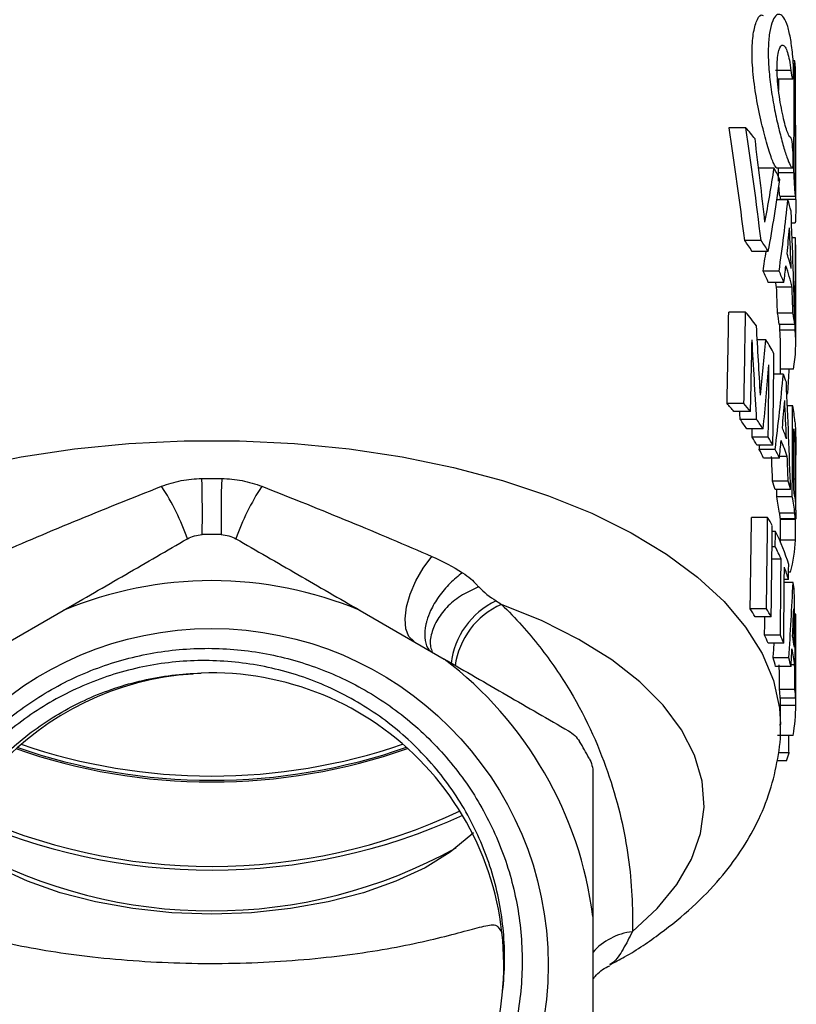
# Model space of a CAD drawing. Extents: x 7 to 351, y 35 to 261.
# Drawn here: x 16 to 29, y 125 to 141 of the extents above; entities that cross this region are included whole.
import ezdxf

# ---------------------------------------------------------------- set-up
doc = ezdxf.new("R2010")
doc.units = 0
doc.layers.get('0').update_dxf_attribs({"linetype": 'CONTINUOUS'})

msp = doc.modelspace()

# ---------------------------------------------------------------- linework, layer by layer
at = {"color": 7, "linetype": 'CONTINUOUS'}
for p, q in [((28.562, 140.581), (28.537, 140.581)), ((28.501, 140.426), (28.249, 140.426)), ((28.28, 140.289), (28.531, 140.289)), ((27.768, 139.494), (27.493, 139.494)), ((28.579, 139.534), (28.577, 139.534)), ((28.227, 138.835), (27.976, 138.835)), ((28.525, 138.838), (28.274, 138.838)), ((28.549, 138.763), (28.298, 138.763)), ((28.321, 138.381), (28.572, 138.381)), ((28.33, 138.322), (28.33, 138.381)), ((28.45, 138.322), (28.273, 138.322)), ((28.579, 138.327), (28.33, 138.327)), ((28.511, 137.945), (28.569, 137.945)), ((28.573, 137.703), (28.52, 137.703)), ((28.015, 137.661), (27.749, 137.661)), ((28.132, 137.483), (27.87, 137.483)), ((28.307, 137.162), (28.05, 137.162)), ((28.388, 136.977), (28.132, 136.977)), ((28.519, 136.902), (28.267, 136.902)), ((27.764, 136.496), (27.489, 136.496)), ((28.534, 136.479), (28.282, 136.479)), ((28.562, 136.296), (28.312, 136.296)), ((28.58, 135.999), (28.58, 136.251)), ((28.571, 136.203), (28.321, 136.203)), ((28.094, 136.044), (27.953, 136.044)), ((28.33, 135.488), (28.33, 135.999)), ((28.377, 135.488), (28.22, 135.488)), ((28.543, 135.568), (28.33, 135.568)), ((28.452, 135.2), (28.433, 135.2)), ((27.736, 135.012), (27.461, 135.012)), ((28.529, 134.974), (28.443, 134.974)), ((27.844, 134.881), (27.572, 134.881)), ((27.943, 134.75), (27.674, 134.75)), ((28.05, 134.596), (27.784, 134.596)), ((28.56, 134.528), (28.55, 134.528)), ((28.132, 134.465), (27.869, 134.465)), ((28.207, 134.334), (27.946, 134.334)), ((28.572, 134.389), (28.55, 134.389)), ((28.245, 134.263), (27.985, 134.263)), ((28.58, 133.276), (28.58, 134.171)), ((28.313, 134.123), (28.055, 134.123)), ((28.44, 134.147), (28.315, 134.147)), ((28.456, 133.747), (28.203, 133.747)), ((28.578, 133.78), (28.548, 133.78)), ((28.495, 133.609), (28.242, 133.609)), ((28.522, 133.49), (28.271, 133.49)), ((28.564, 133.226), (28.314, 133.226)), ((28.122, 133.154), (27.859, 133.154)), ((28.575, 133.133), (28.324, 133.133)), ((28.327, 133.127), (28.577, 133.127)), ((28.33, 132.758), (28.33, 133.127)), ((28.577, 133.13), (28.575, 133.133)), ((28.248, 132.928), (28.197, 132.928)), ((28.575, 132.789), (28.33, 132.789)), ((28.246, 132.681), (28.194, 132.681)), ((28.341, 132.479), (28.191, 132.479)), ((28.495, 132.266), (28.463, 132.266)), ((28.462, 132.146), (28.392, 132.146)), ((28.535, 132.098), (28.392, 132.098)), ((15.296, 130.854), (16.663, 131.643)), ((21.496, 131.643), (22.863, 130.854)), ((28.102, 131.67), (27.839, 131.67)), ((28.18, 131.539), (27.918, 131.539)), ((28.579, 131.585), (28.562, 131.585)), ((28.329, 131.242), (28.072, 131.242)), ((28.384, 131.111), (28.128, 131.111)), ((28.465, 130.873), (28.212, 130.873)), ((28.503, 130.733), (28.25, 130.733)), ((28.561, 130.758), (28.504, 130.758)), ((28.567, 130.358), (28.316, 130.358)), ((28.577, 130.219), (28.327, 130.219)), ((28.58, 130.101), (28.33, 130.101)), ((28.33, 129.783), (28.33, 130.093)), ((28.536, 129.613), (28.285, 129.613)), ((28.469, 129.328), (28.294, 129.328)), ((28.428, 129.197), (28.276, 129.197)), ((25.28, 126.668), (25.28, 125.09))]:
    msp.add_line(p, q, dxfattribs=at)
at = {"color": 7, "linetype": 'CONTINUOUS', "flags": 128}
for points in [[(15.148, 133.97), (15.982, 134.141), (16.846, 134.272), (17.731, 134.359), (18.629, 134.403), (19.531, 134.403), (20.428, 134.359), (21.313, 134.272), (22.177, 134.141), (23.011, 133.97), (23.808, 133.759), (24.56, 133.509), (25.26, 133.225), (25.901, 132.907), (26.477, 132.56), (26.982, 132.187), (27.413, 131.791), (27.764, 131.375), (28.033, 130.945), (28.217, 130.503), (28.314, 130.055), (28.33, 129.792)], [(22.37, 131.138), (22.287, 131.219), (22.238, 131.345), (22.225, 131.509), (22.249, 131.701), (22.308, 131.91), (22.4, 132.125), (22.519, 132.333), (22.658, 132.522)], [(25.922, 126.422), (26.326, 126.797), (26.647, 127.191), (26.883, 127.6), (27.031, 128.019), (27.089, 128.444), (27.057, 128.869), (26.934, 129.29), (26.723, 129.703), (26.425, 130.102), (26.045, 130.482), (25.586, 130.841), (25.053, 131.173), (24.453, 131.475), (23.792, 131.743)], [(23.336, 128.029), (23.297, 127.99), (22.96, 127.714), (22.551, 127.462), (22.077, 127.241), (21.548, 127.054), (20.972, 126.905), (20.361, 126.796), (19.726, 126.73), (19.08, 126.708), (18.433, 126.73), (17.798, 126.796), (17.187, 126.905), (16.612, 127.054), (16.082, 127.241), (15.608, 127.462), (15.199, 127.714), (14.862, 127.99), (14.832, 128.02)]]:
    msp.add_lwpolyline(points, dxfattribs=at)
at = {"color": 7, "linetype": 'CONTINUOUS'}
msp.add_circle((19.08, 125.879), 5.472, dxfattribs=at)
for centre, radius, start, end in [((3.369, 133.229), 15.559, 358.7055, 2.0649), ((34.791, 133.229), 15.559, 177.9351, 181.2945), ((15.056, 131.547), 3.843, 19.1904, 33.406), ((23.103, 131.547), 3.843, 146.594, 160.8096), ((19.08, 125.879), 7, 88.7266, 91.2734), ((19.08, 125.879), 6.25, 67.2522, 112.7478), ((24.255, 130.632), 1.291, 115.2172, 173.4692), ((24.304, 130.575), 1.276, 113.6797, 172.4455), ((19.08, 125.879), 6.25, 7.2522, 52.7478), ((19.081, 125.873), 4.748, 93.7351, 354.1685), ((19.08, 125.879), 4.75, 354.0981, 92.0986), ((19.08, 138.484), 9.628, 250.6586, 289.3196), ((19.08, 138.523), 9.639, 250.8132, 289.1841), ((19.08, 138.52), 9.568, 251.0847, 288.9131), ((19.08, 125.879), 7, 28.7266, 31.2734), ((19.079, 137.191), 9.769, 245.3881, 294.7166), ((19.079, 136.989), 9.506, 244.8987, 295.1658), ((19.08, 134.988), 8.229, 241.1017, 298.8983), ((26.038, 125.417), 1.011, 96.6015, 138.6478)]:
    msp.add_arc(centre, radius, start, end, dxfattribs=at)
for centre, major_axis, ratio, start_param, end_param in [((19.08, 159.413), (0, 257.045), 0.036958, 4.631967, 4.638599), ((19.08, 159.413), (0, 250.281), 0.036958, 4.635146, 4.635904), ((19.08, 145.627), (0, 257.045), 0.036958, 4.684655, 4.69127), ((19.08, 128.065), (0, 27.508), 0.336268, 5.068718, 5.140865), ((19.08, 128.065), (0, 28.251), 0.336268, 5.058941, 5.128877), ((19.08, 137.515), (9.5, 0), 0.515117, 0.375931, 0.416488), ((19.08, 136.59), (0, 257.045), 0.036958, 4.719145, 4.723843), ((19.08, 128.593), (0, 29.193), 0.325425, 5.038914, 5.08832), ((19.08, 143.479), (0, 17.214), 0.551861, 4.385864, 4.439233), ((19.08, 137.515), (9.5, 0), 0.515117, 0.234313, 0.273156), ((19.08, 159.413), (0, 250.281), 0.036958, 4.629788, 4.630087), ((19.08, 142.467), (0, 16.436), 0.578014, 4.404297, 4.478076), ((19.08, 140.947), (0, 15.917), 0.596847, 4.472339, 4.546718), ((19.08, 137.515), (9.5, 0), 0.515117, 0.127739, 0.165671), ((19.08, 134.621), (0, 27.606), 0.344133, 4.773079, 4.840128), ((19.08, 140.304), (0, 16.627), 0.571356, 4.539475, 4.565087), ((19.08, 133.681), (0, 28.5), 0.333328, 4.836428, 4.859691), ((19.08, 155.689), (0, 466.588), 0.020361, 4.670615, 4.673832), ((19.08, 137.515), (9.5, 0), 0.515117, 0.003128, 0.038557), ((19.08, 135.999), (9.25, 0), 0.515117, 0.316704, 0.35633), ((19.08, 135.999), (9.5, 0), 0.515117, 0.308092, 0.346552), ((19.08, 140.947), (0, 15.498), 0.596847, 4.465718, 4.486987), ((19.08, 136.601), (9.5, 0), 0.515117, 0.124039, 0.172914), ((19.08, 138.989), (0, 466.588), 0.020361, 4.706582, 4.709261), ((19.08, 140.297), (0, 16.599), 0.572316, 4.511061, 4.527644), ((19.08, 136.349), (9.5, 0), 0.515117, 0.113245, 0.184744), ((19.08, 135.999), (9.25, 0), 0.515117, 0.206847, 0.246671), ((19.08, 135.999), (9.5, 0), 0.515117, 0.201328, 0.24005), ((19.08, 136.349), (9.25, 0), 0.515117, 0.11632, 0.132349), ((19.08, 133.676), (0, 27.791), 0.332836, 4.813428, 4.828709), ((19.08, 133.676), (0, 28.543), 0.332836, 4.81076, 4.825634), ((19.08, 230.099), (0, 224.772), 0.041153, 4.275593, 4.282867), ((19.08, 230.099), (0, 230.847), 0.041153, 4.287844, 4.294888), ((19.08, 134.454), (9.5, 0), 0.530242, 0.369065, 0.417501), ((19.08, 135.999), (9.25, 0), 0.515117, 0.062332, 0.101039), ((19.08, 135.999), (9.5, 0), 0.515117, 0.06069, 0.098371), ((19.08, 113.892), (0, 62.034), 0.153141, 5.062067, 5.081454), ((19.08, 155.689), (0, 454.31), 0.020361, 4.669485, 4.669688), ((19.08, 136.251), (9.5, 0), 0.515117, 0, 0.005807), ((19.08, 135.999), (9.25, 0), 0.515117, 0, 0.042904), ((19.08, 135.999), (9.5, 0), 0.515117, 6.194961, 6.32496), ((19.08, 206.762), (0, 186.246), 0.051008, 4.316159, 4.322915), ((19.08, 111.188), (0, 65.461), 0.145125, 5.080597, 5.101863), ((19.08, 146.584), (0, 33.389), 0.284521, 4.362711, 4.391218), ((19.08, 134.454), (9.5, 0), 0.530242, 0.274373, 0.321171), ((19.08, 198.365), (0, 230.847), 0.041153, 4.431331, 4.438016), ((19.08, 146.095), (0, 34.917), 0.272074, 4.37679, 4.408268), ((19.08, 226.246), (0, 302.573), 0.031397, 4.404198, 4.408268), ((19.08, 139.83), (0, 21.149), 0.449201, 4.44604, 4.505619), ((19.08, 134.454), (9.5, 0), 0.530242, 0.1799, 0.20677), ((19.08, 139.813), (0, 28.251), 0.336268, 4.548351, 4.561539), ((19.08, 128.494), (0, 38.342), 0.24777, 4.846186, 4.892289), ((19.08, 135.999), (9.5, 0), 0.515117, 6.108732, 6.119148), ((19.08, 132.937), (9.25, 0), 0.530242, 0.407564, 0.436796), ((19.08, 132.937), (9.5, 0), 0.530242, 0.39623, 0.424545), ((19.08, 139.376), (0, 22.32), 0.425634, 4.497396, 4.51772), ((19.08, 127.292), (0, 40.148), 0.236626, 4.891279, 4.907058), ((19.08, 158.836), (0, 230.847), 0.041153, 4.602371, 4.608837), ((19.08, 134.454), (9.5, 0), 0.530242, 0.052499, 0.103552), ((19.08, 111.188), (0, 63.738), 0.145125, 5.091045, 5.093258), ((19.08, 132.937), (9.25, 0), 0.530242, 0.345041, 0.378656), ((19.08, 132.937), (9.5, 0), 0.530242, 0.335599, 0.368208), ((19.08, 226.246), (0, 294.611), 0.031397, 4.395583, 4.39605), ((19.08, 133.54), (9.5, 0), 0.530242, 0.17889, 0.214993), ((19.08, 152.712), (0, 230.847), 0.041153, 4.629532, 4.633832), ((19.08, 134.201), (9.5, 0), 0.530242, 0.064987, 0.078557), ((19.08, 132.937), (9.25, 0), 0.530242, 0.28887, 0.316806), ((19.08, 139.83), (0, 20.592), 0.449201, 4.438658, 4.442255), ((19.08, 132.937), (9.5, 0), 0.530242, 0.281058, 0.308191), ((19.08, 139.37), (0, 22.291), 0.426172, 4.474754, 4.487909), ((19.08, 133.287), (9.5, 0), 0.530242, 0.171626, 0.22448), ((19.08, 132.937), (9.25, 0), 0.530242, 0.244186, 0.273731), ((19.08, 132.937), (9.5, 0), 0.530242, 0.237635, 0.266349), ((19.08, 127.28), (0, 39.155), 0.236243, 4.878333, 4.888702), ((19.08, 127.28), (0, 40.213), 0.236243, 4.873927, 4.884015), ((19.08, 132.937), (9.25, 0), 0.530242, 0.137436, 0.165944), ((19.08, 132.937), (9.5, 0), 0.530242, 0.133797, 0.161538), ((19.08, 158.836), (0, 224.772), 0.041153, 4.599385, 4.599918), ((19.08, 133.19), (9.5, 0), 0.530242, 0.060339, 0.082857), ((19.08, 132.937), (9.25, 0), 0.530242, 0.058977, 0.113004), ((19.08, 132.937), (9.5, 0), 0.530242, 0.057423, 0.110018), ((19.08, 203.933), (0, 224.772), 0.041153, 4.385084, 4.392048), ((19.08, 203.933), (0, 230.847), 0.041153, 4.394005, 4.400767), ((19.08, 131.61), (9.5, 0), 0.530242, 0.284461, 0.311622), ((19.08, 125.988), (0, 230.847), 0.041153, 4.741851, 4.743395), ((19.08, 197.808), (0, 230.847), 0.041153, 4.421223, 4.427928), ((19.08, 193.354), (0, 230.847), 0.041153, 4.446435, 4.447545), ((19.08, 131.61), (9.5, 0), 0.530242, 0.156182, 0.264844), ((19.08, 132.937), (9.5, 0), 0.530242, 6.149479, 6.253723), ((19.08, 131.357), (9.5, 0), 0.530242, 0.22459, 0.265954), ((19.08, 183.89), (0, 230.847), 0.041153, 4.482301, 4.487799), ((19.08, 177.766), (0, 230.847), 0.041153, 4.508886, 4.514353), ((19.08, 131.357), (9.5, 0), 0.530242, 0.157267, 0.198036), ((19.08, 168.301), (0, 230.847), 0.041153, 4.555122, 4.556207), ((19.08, 134.149), (0, 21.149), 0.449201, 4.556866, 4.615251), ((19.08, 131.61), (9.5, 0), 0.530242, 0.070675, 0.097138), ((19.08, 129.258), (0, 38.342), 0.24777, 4.737475, 4.783064), ((19.08, 130.093), (9.25, 0), 0.530242, 0.299276, 0.327305), ((19.08, 130.093), (9.5, 0), 0.530242, 0.291166, 0.318384), ((19.08, 133.569), (0, 22.32), 0.425634, 4.607169, 4.627159), ((19.08, 128.251), (0, 40.148), 0.236626, 4.782068, 4.797619), ((19.08, 183.89), (0, 224.772), 0.041153, 4.475965, 4.477325), ((19.08, 130.442), (0, 230.847), 0.041153, 4.710908, 4.717337), ((19.08, 130.093), (9.25, 0), 0.530242, 0.209083, 0.236424), ((19.08, 130.093), (9.5, 0), 0.530242, 0.203503, 0.230088), ((19.08, 130.696), (9.5, 0), 0.530242, 0.069679, 0.10522), ((19.08, 134.149), (0, 20.592), 0.449201, 4.552628, 4.564313), ((19.08, 133.566), (0, 22.291), 0.426172, 4.584955, 4.597854), ((19.08, 130.443), (9.5, 0), 0.530242, 0.062511, 0.114535), ((19.08, 130.093), (9.25, 0), 0.530242, 0.130898, 0.159761), ((19.08, 130.093), (9.5, 0), 0.530242, 0.127434, 0.155522), ((19.08, 128.246), (0, 39.155), 0.236243, 4.766356, 4.776591), ((19.08, 128.246), (0, 40.213), 0.236243, 4.764934, 4.7749), ((19.08, 130.093), (9.25, 0), 0.530242, 0.025764, 0.053967), ((19.08, 130.093), (9.5, 0), 0.530242, 0.025086, 0.052545), ((19.08, 130.442), (0, 224.772), 0.041153, 4.710868, 4.711397), ((19.08, 130.093), (9.5, 0), 0.530242, 6.187752, 6.284666), ((19.08, 94.254), (0, 230.847), 0.041153, 4.864914, 4.866165), ((19.08, 130.093), (9.5, 0), 0.530242, 6.104337, 6.13066)]:
    msp.add_ellipse(centre, major_axis=major_axis, ratio=ratio, start_param=start_param, end_param=end_param, dxfattribs=at)
for points, knots in [([(28.274, 138.838), (28.258, 138.853), (28.226, 138.882), (28.15, 139.1), (28.058, 139.418), (27.965, 139.82), (27.893, 140.255), (27.862, 140.663), (27.878, 141), (27.933, 141.228), (27.998, 141.341), (28.038, 141.325), (28.05, 141.321)], [0, 0, 0, 0, 0.107012, 0.213969, 0.322455, 0.433256, 0.543957, 0.650779, 0.753051, 0.854433, 0.95913, 1, 1, 1, 1]), ([(28.532, 140.652), (28.523, 140.752), (28.511, 140.843), (28.483, 141.008), (28.467, 141.08), (28.43, 141.199), (28.409, 141.246), (28.366, 141.312), (28.343, 141.332), (28.296, 141.341), (28.273, 141.332), (28.229, 141.284), (28.209, 141.247), (28.174, 141.145), (28.16, 141.08), (28.144, 140.967), (28.14, 140.927), (28.134, 140.841), (28.133, 140.795), (28.131, 140.652), (28.135, 140.55), (28.151, 140.335), (28.163, 140.226), (28.195, 140.004), (28.215, 139.894), (28.257, 139.681), (28.28, 139.577), (28.326, 139.387), (28.349, 139.298), (28.394, 139.14), (28.415, 139.072), (28.454, 138.958), (28.472, 138.915), (28.502, 138.855), (28.515, 138.838), (28.525, 138.838)], [0, 0, 0, 0, 0.0625, 0.0625, 0.125, 0.125, 0.1875, 0.1875, 0.25, 0.25, 0.3125, 0.3125, 0.375, 0.375, 0.4375, 0.4375, 0.46875, 0.46875, 0.5, 0.5, 0.5625, 0.5625, 0.625, 0.625, 0.6875, 0.6875, 0.75, 0.75, 0.8125, 0.8125, 0.875, 0.875, 0.9375, 0.9375, 1, 1, 1, 1]), ([(28.495, 139.338), (28.488, 139.338), (28.479, 139.347), (28.459, 139.383), (28.448, 139.41), (28.425, 139.477), (28.413, 139.518), (28.388, 139.612), (28.375, 139.665), (28.351, 139.781), (28.339, 139.842), (28.317, 139.97), (28.308, 140.037), (28.292, 140.169), (28.285, 140.236), (28.277, 140.364), (28.276, 140.426), (28.277, 140.596), (28.288, 140.69), (28.323, 140.814), (28.347, 140.843), (28.384, 140.834), (28.397, 140.822), (28.421, 140.782), (28.433, 140.754), (28.456, 140.682), (28.466, 140.64), (28.485, 140.542), (28.493, 140.486), (28.501, 140.426)], [0, 0, 0, 0, 0.0625, 0.0625, 0.125, 0.125, 0.1875, 0.1875, 0.25, 0.25, 0.3125, 0.3125, 0.375, 0.375, 0.4375, 0.4375, 0.5, 0.5, 0.625, 0.625, 0.75, 0.75, 0.8125, 0.8125, 0.875, 0.875, 0.9375, 0.9375, 1, 1, 1, 1]), ([(28.501, 140.426), (28.508, 140.367), (28.516, 140.322), (28.53, 140.281), (28.536, 140.286), (28.542, 140.345), (28.544, 140.398), (28.541, 140.523), (28.538, 140.593), (28.532, 140.652)], [0, 0, 0, 0, 0.25, 0.25, 0.5, 0.5, 0.75, 0.75, 1, 1, 1, 1]), ([(28.577, 140.199), (28.578, 140.256), (28.577, 140.325), (28.575, 140.452), (28.572, 140.509), (28.566, 140.578), (28.562, 140.59), (28.556, 140.56), (28.554, 140.519), (28.554, 140.463)], [0, 0, 0, 0, 0.25, 0.25, 0.5, 0.5, 0.75, 0.75, 1, 1, 1, 1]), ([(28.525, 138.838), (28.531, 138.837), (28.535, 138.864), (28.539, 138.956), (28.538, 139.021), (28.532, 139.152), (28.526, 139.217), (28.512, 139.31), (28.503, 139.337), (28.495, 139.338)], [0, 0, 0, 0, 0.25, 0.25, 0.5, 0.5, 0.75, 0.75, 1, 1, 1, 1]), ([(28.301, 138.624), (28.301, 138.636), (28.299, 138.676), (28.298, 138.724), (28.298, 138.755), (28.298, 138.763)], [0, 0, 0, 0, 0.243508, 0.820327, 1, 1, 1, 1]), ([(28.549, 138.763), (28.549, 138.707), (28.551, 138.638), (28.557, 138.511), (28.562, 138.453), (28.569, 138.385), (28.572, 138.373), (28.575, 138.403), (28.576, 138.443), (28.576, 138.5)], [0, 0, 0, 0, 0.25, 0.25, 0.5, 0.5, 0.75, 0.75, 1, 1, 1, 1]), ([(28.321, 138.381), (28.32, 138.384), (28.318, 138.389), (28.313, 138.432), (28.309, 138.489), (28.306, 138.535), (28.305, 138.555)], [0, 0, 0, 0, 0.264793, 0.533201, 0.802017, 1, 1, 1, 1]), ([(28.579, 138.327), (28.579, 138.301), (28.579, 138.251), (28.579, 138.164), (28.578, 138.083), (28.576, 138.013), (28.574, 137.966), (28.571, 137.944), (28.57, 137.947), (28.569, 137.948)], [0, 0, 0, 0, 0.158672, 0.317343, 0.476009, 0.634661, 0.793329, 0.952089, 1, 1, 1, 1]), ([(28.572, 134.389), (28.571, 134.404), (28.57, 134.417), (28.569, 134.429), (28.568, 134.441), (28.568, 134.452), (28.566, 134.464), (28.564, 134.486), (28.562, 134.507), (28.56, 134.528)], [0, 0, 0, 0, 0.0001181894, 0.0001181894, 0.0001181894, 0.0002359642, 0.0002359642, 0.0002359642, 0.0004711693, 0.0004711693, 0.0004711693, 0.0004711693]), ([(28.576, 134.557), (28.577, 134.512), (28.579, 134.421), (28.58, 134.282), (28.58, 134.201), (28.58, 134.171)], [0, 0, 0, 0, 0.3859311, 0.7718732, 1, 1, 1, 1]), ([(28.578, 133.78), (28.578, 133.827), (28.578, 133.875), (28.578, 133.973), (28.578, 134.024), (28.578, 134.13), (28.577, 134.186), (28.576, 134.269), (28.575, 134.296), (28.574, 134.346), (28.573, 134.368), (28.572, 134.389)], [0, 0, 0, 0, 0.25, 0.25, 0.5, 0.5, 0.75, 0.75, 0.875, 0.875, 1, 1, 1, 1]), ([(18.264, 133.663), (18.368, 133.704), (18.475, 133.734), (18.694, 133.776), (18.806, 133.787), (18.918, 133.789)], [0, 0, 0, 0, 0.5, 0.5, 1, 1, 1, 1]), ([(19.241, 133.789), (19.353, 133.787), (19.464, 133.776), (19.683, 133.734), (19.791, 133.704), (19.895, 133.663)], [0, 0, 0, 0, 0.5, 0.5, 1, 1, 1, 1]), ([(28.571, 133.416), (28.572, 133.41), (28.573, 133.406), (28.575, 133.409), (28.575, 133.415), (28.576, 133.436), (28.577, 133.451), (28.577, 133.484), (28.577, 133.502), (28.578, 133.56), (28.578, 133.602), (28.578, 133.689), (28.578, 133.734), (28.578, 133.78)], [0, 0, 0, 0, 0.125, 0.125, 0.25, 0.25, 0.375, 0.375, 0.5, 0.5, 0.75, 0.75, 1, 1, 1, 1]), ([(15.502, 132.522), (15.932, 132.712), (16.376, 132.9), (17.298, 133.279), (17.777, 133.472), (18.264, 133.663)], [0, 0, 0, 0, 0.5, 0.5, 1, 1, 1, 1]), ([(19.895, 133.663), (20.382, 133.472), (20.862, 133.279), (21.783, 132.9), (22.228, 132.712), (22.658, 132.522)], [0, 0, 0, 0, 0.5, 0.5, 1, 1, 1, 1]), ([(28.314, 133.226), (28.316, 133.206), (28.318, 133.186), (28.321, 133.161), (28.322, 133.154), (28.323, 133.142), (28.324, 133.138), (28.324, 133.133)], [0, 0, 0, 0, 0.5, 0.5, 0.75, 0.75, 1, 1, 1, 1]), ([(28.575, 133.133), (28.574, 133.138), (28.573, 133.142), (28.572, 133.154), (28.571, 133.161), (28.568, 133.186), (28.566, 133.206), (28.564, 133.226)], [0, 0, 0, 0, 0.25, 0.25, 0.5, 0.5, 1, 1, 1, 1]), ([(28.58, 133.276), (28.58, 133.261), (28.58, 133.211), (28.579, 133.177), (28.579, 133.153)], [0, 0, 0, 0, 0.296707, 1, 1, 1, 1]), ([(28.324, 133.133), (28.325, 133.131), (28.326, 133.127), (28.326, 133.128), (28.327, 133.128)], [0, 0, 0, 0, 0.700102, 1, 1, 1, 1]), ([(28.579, 133.153), (28.579, 133.147), (28.579, 133.141), (28.578, 133.132), (28.578, 133.13), (28.577, 133.128)], [0, 0, 0, 0, 0.5, 0.5, 1, 1, 1, 1]), ([(16.663, 131.643), (17.002, 131.838), (17.341, 132.034), (18.019, 132.426), (18.354, 132.619), (18.685, 132.81)], [0, 0, 0, 0, 0.5, 0.5, 1, 1, 1, 1]), ([(19.474, 132.81), (19.64, 132.715), (19.806, 132.618), (20.142, 132.425), (20.311, 132.327), (20.819, 132.034), (21.158, 131.838), (21.496, 131.643)], [0, 0, 0, 0, 0.25, 0.25, 0.5, 0.5, 1, 1, 1, 1]), ([(23.159, 132.258), (23.09, 132.203), (22.946, 132.09), (22.767, 131.874), (22.644, 131.663), (22.587, 131.512), (22.568, 131.438), (22.548, 131.344), (22.539, 131.202), (22.571, 131.046), (22.631, 130.985), (22.652, 130.964)], [0, 0, 0, 0, 0.147591, 0.305648, 0.458474, 0.568326, 0.607037, 0.611602, 0.763922, 0.917253, 1, 1, 1, 1]), ([(23.159, 132.258), (23.206, 132.226), (23.292, 132.166), (23.358, 132.096), (23.388, 132.065)], [0, 0, 0, 0, 0.546538, 1, 1, 1, 1]), ([(23.423, 132.026), (23.332, 131.987), (23.15, 131.908), (22.919, 131.722), (22.744, 131.506), (22.647, 131.275), (22.621, 131.087), (22.657, 130.994), (22.668, 130.966)], [0, 0, 0, 0, 0.184384, 0.368768, 0.553152, 0.737537, 0.921921, 1, 1, 1, 1]), ([(23.792, 131.743), (24.026, 131.517), (24.232, 131.286), (24.6, 130.817), (24.761, 130.579), (25.19, 129.864), (25.395, 129.393), (25.698, 128.486), (25.795, 128.048), (25.884, 127.419), (25.903, 127.213), (25.925, 126.811), (25.928, 126.615), (25.922, 126.422)], [0, 0, 0, 0, 0.125, 0.125, 0.25, 0.25, 0.5, 0.5, 0.75, 0.75, 0.875, 0.875, 1, 1, 1, 1]), ([(23.804, 125.39), (23.846, 125.713), (23.854, 126.038), (23.817, 126.524), (23.796, 126.685), (23.738, 127.004), (23.702, 127.161), (23.57, 127.623), (23.451, 127.922), (23.226, 128.353), (23.144, 128.493), (22.968, 128.762), (22.873, 128.891), (22.672, 129.141), (22.565, 129.26), (22.338, 129.49), (22.218, 129.6), (21.845, 129.909), (21.579, 130.088), (21.155, 130.317), (21.009, 130.387), (20.709, 130.512), (20.557, 130.566), (20.097, 130.707), (19.783, 130.771), (19.3, 130.82), (19.137, 130.828), (18.815, 130.83), (18.495, 130.815), (18.177, 130.77), (17.861, 130.708), (17.703, 130.67), (17.238, 130.531), (16.941, 130.41), (16.514, 130.188), (16.375, 130.106), (16.103, 129.93), (15.972, 129.834), (15.595, 129.533), (15.365, 129.31), (15.051, 128.942), (14.952, 128.813), (14.767, 128.548), (14.681, 128.412), (14.445, 127.993), (14.314, 127.7), (14.158, 127.24), (14.114, 127.083), (14.04, 126.77), (13.982, 126.455), (13.954, 126.135), (13.941, 125.814), (13.942, 125.651), (13.967, 125.166), (14.014, 124.849), (14.128, 124.381), (14.174, 124.227), (14.279, 123.921), (14.339, 123.77), (14.471, 123.473), (14.544, 123.328), (14.641, 123.15), (14.66, 123.115), (14.684, 123.07), (14.688, 123.061), (14.693, 123.05), (14.694, 123.048), (14.695, 123.045), (14.696, 123.043), (14.696, 123.042), (14.695, 123.042), (14.69, 123.045), (14.687, 123.049), (14.672, 123.068), (14.66, 123.085), (14.604, 123.167), (14.562, 123.235), (14.361, 123.58), (14.231, 123.87), (14.075, 124.322), (14.03, 124.475), (13.956, 124.783), (13.925, 124.938), (13.856, 125.405), (13.839, 125.721), (13.862, 126.359), (13.903, 126.672), (14.006, 127.133), (14.047, 127.285), (14.144, 127.586), (14.2, 127.736), (14.387, 128.175), (14.536, 128.452), (14.798, 128.846), (14.891, 128.974), (15.09, 129.222), (15.196, 129.342), (15.526, 129.683), (15.765, 129.888), (16.279, 130.254), (16.557, 130.416), (17.13, 130.682), (17.426, 130.788), (17.886, 130.906), (18.042, 130.939), (18.356, 130.989), (18.513, 131.007), (18.985, 131.038), (19.3, 131.031), (19.773, 130.975), (19.931, 130.949), (20.241, 130.883), (20.393, 130.843), (20.844, 130.703), (21.136, 130.582), (21.7, 130.284), (21.964, 130.11), (22.334, 129.816), (22.452, 129.712), (22.68, 129.493), (22.791, 129.377), (23.102, 129.016), (23.285, 128.759), (23.522, 128.351), (23.595, 128.21), (23.729, 127.922), (23.789, 127.774), (23.947, 127.326), (24.023, 127.02), (24.119, 126.396), (24.137, 126.075), (24.12, 125.598), (24.107, 125.439), (24.065, 125.123), (24.037, 124.967), (23.931, 124.507), (23.832, 124.207), (23.64, 123.771), (23.569, 123.628), (23.414, 123.351), (23.331, 123.217), (23.063, 122.828), (22.86, 122.585), (22.405, 122.138), (22.16, 121.939), (21.767, 121.677), (21.632, 121.596), (21.352, 121.446), (21.207, 121.377), (20.769, 121.193), (20.468, 121.1), (19.85, 120.97), (19.53, 120.935), (18.899, 120.926), (18.585, 120.951), (18.117, 121.035), (17.96, 121.071), (17.655, 121.157), (17.505, 121.207), (17.064, 121.377), (16.782, 121.519), (16.243, 121.86), (15.993, 122.054), (15.649, 122.378), (15.54, 122.492), (15.331, 122.731), (15.232, 122.856), (14.955, 123.244), (14.797, 123.517), (14.536, 124.091), (14.432, 124.396), (14.288, 125.011), (14.246, 125.323), (14.229, 125.799), (14.231, 125.959), (14.25, 126.276), (14.268, 126.433), (14.343, 126.899), (14.424, 127.204), (14.647, 127.803), (14.786, 128.086), (15.034, 128.488), (15.124, 128.619), (15.316, 128.871), (15.42, 128.994), (15.744, 129.341), (15.981, 129.549), (16.367, 129.825), (16.501, 129.911), (16.777, 130.07), (16.918, 130.142), (17.349, 130.336), (17.648, 130.437), (18.114, 130.543), (18.271, 130.571), (18.587, 130.61), (18.746, 130.622), (18.906, 130.626)], [0, 0, 0, 0, 0.015625, 0.015625, 0.023437, 0.023437, 0.03125, 0.03125, 0.046875, 0.046875, 0.054687, 0.054687, 0.0625, 0.0625, 0.070312, 0.070312, 0.078125, 0.078125, 0.09375, 0.09375, 0.101562, 0.101562, 0.109375, 0.109375, 0.125, 0.125, 0.132812, 0.132812, 0.140625, 0.148437, 0.148437, 0.15625, 0.15625, 0.171875, 0.171875, 0.179687, 0.179687, 0.1875, 0.1875, 0.203125, 0.203125, 0.210937, 0.210937, 0.21875, 0.21875, 0.234375, 0.234375, 0.242187, 0.242187, 0.25, 0.257812, 0.257812, 0.265625, 0.265625, 0.28125, 0.28125, 0.289062, 0.289062, 0.296875, 0.296875, 0.304687, 0.304687, 0.306641, 0.306641, 0.307129, 0.307129, 0.307251, 0.307251, 0.307312, 0.307312, 0.307373, 0.307373, 0.307617, 0.307617, 0.308594, 0.308594, 0.3125, 0.3125, 0.328125, 0.328125, 0.335937, 0.335937, 0.34375, 0.34375, 0.359375, 0.359375, 0.375, 0.375, 0.382812, 0.382812, 0.390625, 0.390625, 0.40625, 0.40625, 0.414062, 0.414062, 0.421875, 0.421875, 0.4375, 0.4375, 0.453125, 0.453125, 0.46875, 0.46875, 0.476562, 0.476562, 0.484375, 0.484375, 0.5, 0.5, 0.507812, 0.507812, 0.515625, 0.515625, 0.53125, 0.53125, 0.546875, 0.546875, 0.554687, 0.554687, 0.5625, 0.5625, 0.578125, 0.578125, 0.585937, 0.585937, 0.59375, 0.59375, 0.609375, 0.609375, 0.625, 0.625, 0.632812, 0.632812, 0.640625, 0.640625, 0.65625, 0.65625, 0.664062, 0.664062, 0.671875, 0.671875, 0.6875, 0.6875, 0.703125, 0.703125, 0.710937, 0.710937, 0.71875, 0.71875, 0.734375, 0.734375, 0.75, 0.75, 0.765625, 0.765625, 0.773437, 0.773437, 0.78125, 0.78125, 0.796875, 0.796875, 0.8125, 0.8125, 0.820312, 0.820312, 0.828125, 0.828125, 0.84375, 0.84375, 0.859375, 0.859375, 0.875, 0.875, 0.882812, 0.882812, 0.890625, 0.890625, 0.90625, 0.90625, 0.921875, 0.921875, 0.929687, 0.929687, 0.9375, 0.9375, 0.953125, 0.953125, 0.960937, 0.960937, 0.96875, 0.96875, 0.984375, 0.984375, 0.992187, 0.992187, 1, 1, 1, 1]), ([(22.863, 130.854), (23.202, 130.658), (23.541, 130.462), (24.219, 130.071), (24.555, 129.877), (24.885, 129.686)], [0, 0, 0, 0, 0.5, 0.5, 1, 1, 1, 1]), ([(25.554, 125.88), (25.635, 125.923), (25.931, 126.079), (26.384, 126.39), (26.907, 126.813), (27.34, 127.261), (27.689, 127.719), (27.964, 128.195), (28.173, 128.701), (28.293, 129.23), (28.342, 129.598), (28.328, 129.784), (28.327, 129.796)], [0, 0, 0, 0, 0.049134, 0.178427, 0.307858, 0.435947, 0.548242, 0.65651, 0.772652, 0.884492, 0.992919, 1, 1, 1, 1]), ([(25.28, 129.003), (25.28, 128.622), (25.28, 128.238), (25.28, 127.458), (25.28, 127.061), (25.28, 126.668)], [0, 0, 0, 0, 0.5, 0.5, 1, 1, 1, 1]), ([(14.375, 126.402), (14.381, 126.433), (14.4, 126.522), (14.479, 126.53), (14.635, 126.521), (14.903, 126.446), (15.314, 126.336), (15.834, 126.215), (16.444, 126.102), (17.139, 126.007), (17.882, 125.94), (18.663, 125.904), (19.441, 125.903), (20.213, 125.936), (20.945, 125.999), (21.631, 126.089), (22.243, 126.198), (22.775, 126.317), (23.205, 126.433), (23.527, 126.516), (23.714, 126.557), (23.763, 126.464), (23.782, 126.427)], [0, 0, 0, 0, 0.0183121, 0.0532852, 0.089075, 0.14282, 0.1981025, 0.252273, 0.3079865, 0.3625329, 0.4187186, 0.472293, 0.5274507, 0.5805379, 0.6351585, 0.6883861, 0.7431183, 0.7970712, 0.8525347, 0.907411, 0.9640829, 1, 1, 1, 1]), ([(25.922, 126.422), (25.873, 126.325), (25.774, 126.13), (25.636, 125.926), (25.571, 125.898), (25.55, 125.888)], [0, 0, 0, 0, 0.399984, 0.804176, 1, 1, 1, 1]), ([(25.28, 125.648), (25.292, 125.663), (25.356, 125.748), (25.453, 125.825), (25.544, 125.862), (25.555, 125.867)], [0, 0, 0, 0, 0.166179, 0.901753, 1, 1, 1, 1])]:
    msp.add_open_spline(points, degree=3, knots=knots, dxfattribs=at)
for points in [[(28.567, 134.718), (28.571, 134.673), (28.574, 134.623), (28.576, 134.557)], [(18.918, 133.789), (19.026, 133.791), (19.134, 133.791), (19.241, 133.789)], [(28.562, 133.494), (28.566, 133.463), (28.569, 133.434), (28.571, 133.416)], [(18.685, 132.81), (18.756, 132.851), (18.839, 132.875), (18.924, 132.877)], [(19.235, 132.877), (19.32, 132.875), (19.403, 132.851), (19.474, 132.81)], [(22.658, 132.522), (22.836, 132.443), (23.007, 132.359), (23.159, 132.258)], [(23.388, 132.065), (23.4, 132.052), (23.411, 132.039), (23.423, 132.026)], [(23.423, 132.026), (23.505, 131.94), (23.602, 131.868), (23.705, 131.8)], [(23.705, 131.8), (23.734, 131.781), (23.763, 131.762), (23.792, 131.743)], [(24.885, 129.686), (24.956, 129.645), (25.018, 129.585), (25.063, 129.513)], [(25.218, 129.243), (25.259, 129.169), (25.28, 129.085), (25.28, 129.003)]]:
    msp.add_open_spline(points, degree=3, dxfattribs=at)

doc.saveas('drawing.dxf')
